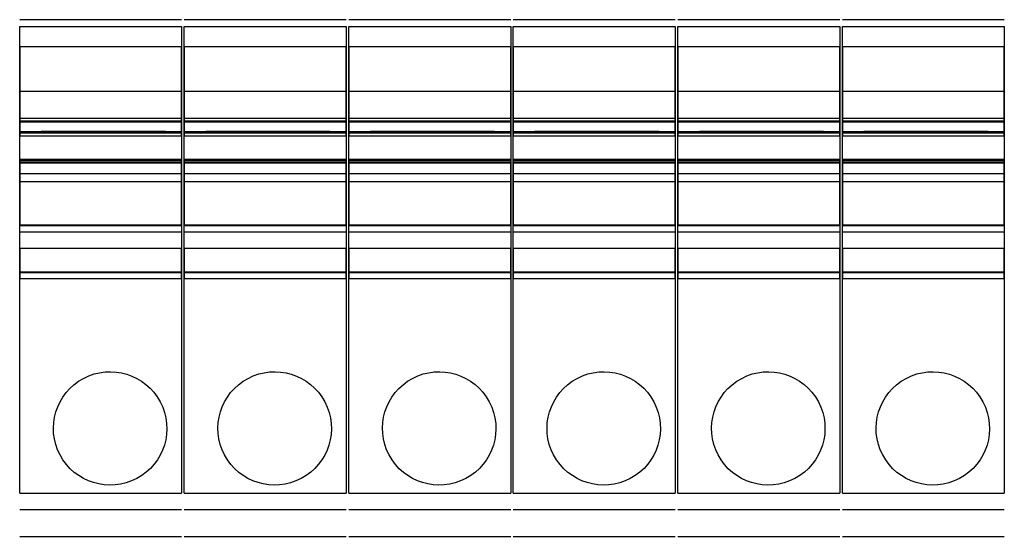
# Model space of a CAD drawing. Extents: x 0.1 to 95.5, y 0.1 to 61.8.
# Drawn here: x 58.3 to 59.7, y 23.5 to 24.3 of the extents above; entities that cross this region are included whole.
import ezdxf

# ---------------------------------------------------------------- set-up
doc = ezdxf.new("R2010")
doc.units = 0
doc.header["$MEASUREMENT"] = 0
doc.layers.get('0').update_dxf_attribs({"linetype": 'CONTINUOUS'})

msp = doc.modelspace()

# ---------------------------------------------------------------- linework, layer by layer
for p, q in [((58.3113, 24.2719, 0.187), (58.5475, 24.2719, 0.187)), ((58.3113, 24.262, 0.187), (58.5475, 24.262, 0.187)), ((58.5513, 24.2719, 0.187), (58.7875, 24.2719, 0.187)), ((58.5513, 24.262, 0.187), (58.7875, 24.262, 0.187)), ((58.7913, 24.2719, 0.187), (59.0275, 24.2719, 0.187)), ((58.7913, 24.262, 0.187), (59.0275, 24.262, 0.187)), ((59.0313, 24.2719, 0.187), (59.2675, 24.2719, 0.187)), ((59.0313, 24.262, 0.187), (59.2675, 24.262, 0.187)), ((59.2713, 24.2719, 0.187), (59.5075, 24.2719, 0.187)), ((59.2713, 24.262, 0.187), (59.5075, 24.262, 0.187)), ((59.5113, 24.2719, 0.187), (59.7475, 24.2719, 0.187)), ((59.5113, 24.262, 0.187), (59.7475, 24.262, 0.187)), ((58.3113, 24.1675, 0.187), (58.5475, 24.1675, 0.187)), ((58.5513, 24.1675, 0.187), (58.7875, 24.1675, 0.187)), ((58.7913, 24.1675, 0.187), (59.0275, 24.1675, 0.187)), ((59.0313, 24.1675, 0.187), (59.2675, 24.1675, 0.187)), ((59.2713, 24.1675, 0.187), (59.5075, 24.1675, 0.187)), ((59.5113, 24.1675, 0.187), (59.7475, 24.1675, 0.187)), ((58.5475, 24.1419, 0.187), (58.5475, 24.0632, 0.187)), ((58.7875, 24.1419, 0.187), (58.7875, 24.0632, 0.187)), ((59.0275, 24.1419, 0.187), (59.0275, 24.0632, 0.187)), ((59.2675, 24.1419, 0.187), (59.2675, 24.0632, 0.187)), ((59.5075, 24.1419, 0.187), (59.5075, 24.0632, 0.187)), ((59.7475, 24.1419, 0.187), (59.7475, 24.0632, 0.187)), ((58.3113, 24.1229, 0.187), (58.5475, 24.1229, 0.187)), ((58.5513, 24.1229, 0.187), (58.7875, 24.1229, 0.187)), ((58.7913, 24.1229, 0.187), (59.0275, 24.1229, 0.187)), ((59.0313, 24.1229, 0.187), (59.2675, 24.1229, 0.187)), ((59.2713, 24.1229, 0.187), (59.5075, 24.1229, 0.187)), ((59.5113, 24.1229, 0.187), (59.7475, 24.1229, 0.187)), ((58.3113, 24.1066, 0.187), (58.5475, 24.1066, 0.187)), ((58.3113, 24.1026, 0.187), (58.5475, 24.1026, 0.187)), ((58.5239, 24.1085, 0.187), (58.3428, 24.1085, 0.187)), ((58.5239, 24.1085, 0.187), (58.3428, 24.1085, 0.187)), ((58.3428, 24.1085, 0.187), (58.3782, 24.1085, 0.187)), ((58.5239, 24.1085, 0.187), (58.3428, 24.1085, 0.187)), ((58.3428, 24.1085, 0.187), (58.3428, 24.1085, 0.187)), ((58.5239, 24.1085, 0.187), (58.3782, 24.1085, 0.187)), ((58.3782, 24.1085, 0.187), (58.3782, 24.1085, 0.187)), ((58.5239, 24.1085, 0.187), (58.5239, 24.1085, 0.187)), ((58.5513, 24.1066, 0.187), (58.7875, 24.1066, 0.187)), ((58.5513, 24.1026, 0.187), (58.7875, 24.1026, 0.187)), ((58.7639, 24.1085, 0.187), (58.5828, 24.1085, 0.187)), ((58.7639, 24.1085, 0.187), (58.5828, 24.1085, 0.187)), ((58.5828, 24.1085, 0.187), (58.6182, 24.1085, 0.187)), ((58.7639, 24.1085, 0.187), (58.5828, 24.1085, 0.187)), ((58.5828, 24.1085, 0.187), (58.5828, 24.1085, 0.187)), ((58.7639, 24.1085, 0.187), (58.6182, 24.1085, 0.187)), ((58.6182, 24.1085, 0.187), (58.6182, 24.1085, 0.187)), ((58.7639, 24.1085, 0.187), (58.7639, 24.1085, 0.187)), ((58.7913, 24.1066, 0.187), (59.0275, 24.1066, 0.187)), ((58.7913, 24.1026, 0.187), (59.0275, 24.1026, 0.187)), ((59.0039, 24.1085, 0.187), (58.8228, 24.1085, 0.187)), ((59.0039, 24.1085, 0.187), (58.8228, 24.1085, 0.187)), ((58.8228, 24.1085, 0.187), (58.8582, 24.1085, 0.187)), ((59.0039, 24.1085, 0.187), (58.8228, 24.1085, 0.187)), ((58.8228, 24.1085, 0.187), (58.8228, 24.1085, 0.187)), ((59.0039, 24.1085, 0.187), (58.8582, 24.1085, 0.187)), ((58.8582, 24.1085, 0.187), (58.8582, 24.1085, 0.187)), ((59.0039, 24.1085, 0.187), (59.0039, 24.1085, 0.187)), ((59.0313, 24.1066, 0.187), (59.2675, 24.1066, 0.187)), ((59.0313, 24.1026, 0.187), (59.2675, 24.1026, 0.187)), ((59.2439, 24.1085, 0.187), (59.0628, 24.1085, 0.187)), ((59.2439, 24.1085, 0.187), (59.0628, 24.1085, 0.187)), ((59.2439, 24.1085, 0.187), (59.0628, 24.1085, 0.187)), ((59.0628, 24.1085, 0.187), (59.0982, 24.1085, 0.187)), ((59.0628, 24.1085, 0.187), (59.0628, 24.1085, 0.187)), ((59.2439, 24.1085, 0.187), (59.0982, 24.1085, 0.187)), ((59.0982, 24.1085, 0.187), (59.0982, 24.1085, 0.187)), ((59.2439, 24.1085, 0.187), (59.2439, 24.1085, 0.187)), ((59.2713, 24.1066, 0.187), (59.5075, 24.1066, 0.187)), ((59.2713, 24.1026, 0.187), (59.5075, 24.1026, 0.187)), ((59.4839, 24.1085, 0.187), (59.3028, 24.1085, 0.187)), ((59.4839, 24.1085, 0.187), (59.3028, 24.1085, 0.187)), ((59.3028, 24.1085, 0.187), (59.3382, 24.1085, 0.187)), ((59.4839, 24.1085, 0.187), (59.3028, 24.1085, 0.187)), ((59.3028, 24.1085, 0.187), (59.3028, 24.1085, 0.187)), ((59.4839, 24.1085, 0.187), (59.3382, 24.1085, 0.187)), ((59.3382, 24.1085, 0.187), (59.3382, 24.1085, 0.187)), ((59.4839, 24.1085, 0.187), (59.4839, 24.1085, 0.187)), ((59.5113, 24.1066, 0.187), (59.7475, 24.1066, 0.187)), ((59.5113, 24.1026, 0.187), (59.7475, 24.1026, 0.187)), ((59.7239, 24.1085, 0.187), (59.5428, 24.1085, 0.187)), ((59.7239, 24.1085, 0.187), (59.5428, 24.1085, 0.187)), ((59.5428, 24.1085, 0.187), (59.5782, 24.1085, 0.187)), ((59.7239, 24.1085, 0.187), (59.5428, 24.1085, 0.187)), ((59.5428, 24.1085, 0.187), (59.5428, 24.1085, 0.187)), ((59.7239, 24.1085, 0.187), (59.5782, 24.1085, 0.187)), ((59.5782, 24.1085, 0.187), (59.5782, 24.1085, 0.187)), ((59.7239, 24.1085, 0.187), (59.7239, 24.1085, 0.187)), ((58.3113, 24.0475, 0.187), (58.3113, 24.0632, 0.187)), ((58.5475, 24.0632, 0.187), (58.5475, 24.0475, 0.187)), ((58.5513, 24.0475, 0.187), (58.5513, 24.0632, 0.187)), ((58.7875, 24.0632, 0.187), (58.7875, 24.0475, 0.187)), ((58.7913, 24.0475, 0.187), (58.7913, 24.0632, 0.187)), ((59.0275, 24.0632, 0.187), (59.0275, 24.0475, 0.187)), ((59.0313, 24.0475, 0.187), (59.0313, 24.0632, 0.187)), ((59.2675, 24.0632, 0.187), (59.2675, 24.0475, 0.187)), ((59.2713, 24.0475, 0.187), (59.2713, 24.0632, 0.187)), ((59.5075, 24.0632, 0.187), (59.5075, 24.0475, 0.187)), ((59.5113, 24.0475, 0.187), (59.5113, 24.0632, 0.187)), ((59.7475, 24.0632, 0.187), (59.7475, 24.0475, 0.187)), ((58.3113, 24.0475, 0.187), (58.5475, 24.0475, 0.187)), ((58.5513, 24.0475, 0.187), (58.7875, 24.0475, 0.187)), ((58.7913, 24.0475, 0.187), (59.0275, 24.0475, 0.187)), ((59.0313, 24.0475, 0.187), (59.2675, 24.0475, 0.187)), ((59.2713, 24.0475, 0.187), (59.5075, 24.0475, 0.187)), ((59.5113, 24.0475, 0.187), (59.7475, 24.0475, 0.187)), ((58.3113, 23.9725, 0.187), (58.5475, 23.9725, 0.187)), ((58.3113, 23.9713, 0.187), (58.5475, 23.9713, 0.187)), ((58.5513, 23.9725, 0.187), (58.7875, 23.9725, 0.187)), ((58.5513, 23.9713, 0.187), (58.7875, 23.9713, 0.187)), ((58.7913, 23.9725, 0.187), (59.0275, 23.9725, 0.187)), ((58.7913, 23.9713, 0.187), (59.0275, 23.9713, 0.187)), ((59.0313, 23.9725, 0.187), (59.2675, 23.9725, 0.187)), ((59.0313, 23.9713, 0.187), (59.2675, 23.9713, 0.187)), ((59.2713, 23.9725, 0.187), (59.5075, 23.9725, 0.187)), ((59.2713, 23.9713, 0.187), (59.5075, 23.9713, 0.187)), ((59.5113, 23.9725, 0.187), (59.7475, 23.9725, 0.187)), ((59.5113, 23.9713, 0.187), (59.7475, 23.9713, 0.187)), ((58.3113, 23.5809, 0.187), (58.3113, 23.9037, 0.187)), ((58.3113, 23.9037, 0.187), (58.5475, 23.9037, 0.187)), ((58.5475, 23.9037, 0.187), (58.5475, 23.5809, 0.187)), ((58.5513, 23.5809, 0.187), (58.5513, 23.9037, 0.187)), ((58.5513, 23.9037, 0.187), (58.7875, 23.9037, 0.187)), ((58.7875, 23.9037, 0.187), (58.7875, 23.5809, 0.187)), ((58.7913, 23.5809, 0.187), (58.7913, 23.9037, 0.187)), ((58.7913, 23.9037, 0.187), (59.0275, 23.9037, 0.187)), ((59.0275, 23.9037, 0.187), (59.0275, 23.5809, 0.187)), ((59.0313, 23.9037, 0.187), (59.2675, 23.9037, 0.187)), ((59.0313, 23.5809, 0.187), (59.0313, 23.9037, 0.187)), ((59.2675, 23.9037, 0.187), (59.2675, 23.5809, 0.187)), ((59.2713, 23.5809, 0.187), (59.2713, 23.9037, 0.187)), ((59.2713, 23.9037, 0.187), (59.5075, 23.9037, 0.187)), ((59.5075, 23.9037, 0.187), (59.5075, 23.5809, 0.187)), ((59.5113, 23.5809, 0.187), (59.5113, 23.9037, 0.187)), ((59.5113, 23.9037, 0.187), (59.7475, 23.9037, 0.187)), ((59.7475, 23.9037, 0.187), (59.7475, 23.5809, 0.187)), ((58.3113, 23.5809, 0.187), (58.5475, 23.5809, 0.187)), ((58.5513, 23.5809, 0.187), (58.7875, 23.5809, 0.187)), ((58.7913, 23.5809, 0.187), (59.0275, 23.5809, 0.187)), ((59.0313, 23.5809, 0.187), (59.2675, 23.5809, 0.187)), ((59.2713, 23.5809, 0.187), (59.5075, 23.5809, 0.187)), ((59.5113, 23.5809, 0.187), (59.7475, 23.5809, 0.187)), ((58.3113, 23.5573, 0.187), (58.5475, 23.5573, 0.187)), ((58.5513, 23.5573, 0.187), (58.7875, 23.5573, 0.187)), ((58.7913, 23.5573, 0.187), (59.0275, 23.5573, 0.187)), ((59.0313, 23.5573, 0.187), (59.2675, 23.5573, 0.187)), ((59.2713, 23.5573, 0.187), (59.5075, 23.5573, 0.187)), ((59.5113, 23.5573, 0.187), (59.7475, 23.5573, 0.187)), ((58.3113, 23.5179, 0.187), (58.5475, 23.5179, 0.187)), ((58.5513, 23.5179, 0.187), (58.7875, 23.5179, 0.187)), ((58.7913, 23.5179, 0.187), (59.0275, 23.5179, 0.187)), ((59.0313, 23.5179, 0.187), (59.2675, 23.5179, 0.187)), ((59.2713, 23.5179, 0.187), (59.5075, 23.5179, 0.187)), ((59.5113, 23.5179, 0.187), (59.7475, 23.5179, 0.187))]:
    msp.add_line(p, q)
at = {"extrusion": (-1.81376e-16, 0.5, 0.866025)}
for p, q in [((58.3113, 24.1245, 0.187), (58.3113, 24.262, 0.187)), ((58.5475, 24.262, 0.187), (58.5475, 24.1245, 0.187)), ((58.5513, 24.1245, 0.187), (58.5513, 24.262, 0.187)), ((58.7875, 24.262, 0.187), (58.7875, 24.1245, 0.187)), ((58.7913, 24.1245, 0.187), (58.7913, 24.262, 0.187)), ((59.0275, 24.262, 0.187), (59.0275, 24.1245, 0.187)), ((59.0313, 24.1245, 0.187), (59.0313, 24.262, 0.187)), ((59.2675, 24.262, 0.187), (59.2675, 24.1245, 0.187)), ((59.2713, 24.1245, 0.187), (59.2713, 24.262, 0.187)), ((59.5075, 24.262, 0.187), (59.5075, 24.1245, 0.187)), ((59.5113, 24.1245, 0.187), (59.5113, 24.262, 0.187)), ((59.7475, 24.262, 0.187), (59.7475, 24.1245, 0.187)), ((58.3113, 24.1245, 0.187), (58.5475, 24.1245, 0.187)), ((58.5513, 24.1245, 0.187), (58.7875, 24.1245, 0.187)), ((58.7913, 24.1245, 0.187), (59.0275, 24.1245, 0.187)), ((59.0313, 24.1245, 0.187), (59.2675, 24.1245, 0.187)), ((59.2713, 24.1245, 0.187), (59.5075, 24.1245, 0.187)), ((59.5113, 24.1245, 0.187), (59.7475, 24.1245, 0.187))]:
    msp.add_line(p, q, dxfattribs=at)
at = {"extrusion": (1.49966e-32, 1.1783e-16, -1)}
for p, q in [((58.3113, 24.2325, 0.187), (58.5475, 24.2325, 0.187)), ((58.3113, 24.2325, 0.187), (58.3113, 24.1026, 0.187)), ((58.5475, 24.1026, 0.187), (58.5475, 24.2325, 0.187)), ((58.5513, 24.2325, 0.187), (58.7875, 24.2325, 0.187)), ((58.5513, 24.2325, 0.187), (58.5513, 24.1026, 0.187)), ((58.7875, 24.1026, 0.187), (58.7875, 24.2325, 0.187)), ((58.7913, 24.2325, 0.187), (59.0275, 24.2325, 0.187)), ((58.7913, 24.2325, 0.187), (58.7913, 24.1026, 0.187)), ((59.0275, 24.1026, 0.187), (59.0275, 24.2325, 0.187)), ((59.0313, 24.2325, 0.187), (59.2675, 24.2325, 0.187)), ((59.0313, 24.2325, 0.187), (59.0313, 24.1026, 0.187)), ((59.2675, 24.1026, 0.187), (59.2675, 24.2325, 0.187)), ((59.2713, 24.2325, 0.187), (59.5075, 24.2325, 0.187)), ((59.2713, 24.2325, 0.187), (59.2713, 24.1026, 0.187)), ((59.5075, 24.1026, 0.187), (59.5075, 24.2325, 0.187)), ((59.5113, 24.2325, 0.187), (59.7475, 24.2325, 0.187)), ((59.5113, 24.2325, 0.187), (59.5113, 24.1026, 0.187)), ((59.7475, 24.1026, 0.187), (59.7475, 24.2325, 0.187)), ((58.3113, 23.9622, 0.187), (58.5475, 23.9622, 0.187)), ((58.5513, 23.9622, 0.187), (58.7875, 23.9622, 0.187)), ((58.7913, 23.9622, 0.187), (59.0275, 23.9622, 0.187)), ((59.0313, 23.9622, 0.187), (59.2675, 23.9622, 0.187)), ((59.2713, 23.9622, 0.187), (59.5075, 23.9622, 0.187)), ((59.5113, 23.9622, 0.187), (59.7475, 23.9622, 0.187))]:
    msp.add_line(p, q, dxfattribs=at)
at = {"extrusion": (-3.16158e-17, 0.087156, 0.996195)}
for p, q in [((58.3113, 24.1085, 0.187), (58.3113, 24.1675, 0.187)), ((58.5475, 24.1675, 0.187), (58.5475, 24.1085, 0.187)), ((58.5513, 24.1085, 0.187), (58.5513, 24.1675, 0.187)), ((58.7875, 24.1675, 0.187), (58.7875, 24.1085, 0.187)), ((58.7913, 24.1085, 0.187), (58.7913, 24.1675, 0.187)), ((59.0275, 24.1675, 0.187), (59.0275, 24.1085, 0.187)), ((59.0313, 24.1085, 0.187), (59.0313, 24.1675, 0.187)), ((59.2675, 24.1675, 0.187), (59.2675, 24.1085, 0.187)), ((59.2713, 24.1085, 0.187), (59.2713, 24.1675, 0.187)), ((59.5075, 24.1675, 0.187), (59.5075, 24.1085, 0.187)), ((59.5113, 24.1085, 0.187), (59.5113, 24.1675, 0.187)), ((59.7475, 24.1675, 0.187), (59.7475, 24.1085, 0.187)), ((58.3113, 24.1085, 0.187), (58.5475, 24.1085, 0.187)), ((58.5513, 24.1085, 0.187), (58.7875, 24.1085, 0.187)), ((58.7913, 24.1085, 0.187), (59.0275, 24.1085, 0.187)), ((59.0313, 24.1085, 0.187), (59.2675, 24.1085, 0.187)), ((59.2713, 24.1085, 0.187), (59.5075, 24.1085, 0.187)), ((59.5113, 24.1085, 0.187), (59.7475, 24.1085, 0.187))]:
    msp.add_line(p, q, dxfattribs=at)
at = {"extrusion": (-1.22571e-28, 3.38053e-13, -1)}
for p, q in [((58.3113, 24.1282, 0.187), (58.3113, 24.1229, 0.187)), ((58.3113, 24.1282, 0.187), (58.5475, 24.1282, 0.187)), ((58.5475, 24.1229, 0.187), (58.5475, 24.1282, 0.187)), ((58.5513, 24.1282, 0.187), (58.5513, 24.1229, 0.187)), ((58.5513, 24.1282, 0.187), (58.7875, 24.1282, 0.187)), ((58.7875, 24.1229, 0.187), (58.7875, 24.1282, 0.187)), ((58.7913, 24.1282, 0.187), (58.7913, 24.1229, 0.187)), ((58.7913, 24.1282, 0.187), (59.0275, 24.1282, 0.187)), ((59.0275, 24.1229, 0.187), (59.0275, 24.1282, 0.187)), ((59.0313, 24.1282, 0.187), (59.2675, 24.1282, 0.187)), ((59.0313, 24.1282, 0.187), (59.0313, 24.1229, 0.187)), ((59.2675, 24.1229, 0.187), (59.2675, 24.1282, 0.187)), ((59.2713, 24.1282, 0.187), (59.2713, 24.1229, 0.187)), ((59.2713, 24.1282, 0.187), (59.5075, 24.1282, 0.187)), ((59.5075, 24.1229, 0.187), (59.5075, 24.1282, 0.187)), ((59.5113, 24.1282, 0.187), (59.5113, 24.1229, 0.187)), ((59.5113, 24.1282, 0.187), (59.7475, 24.1282, 0.187)), ((59.7475, 24.1229, 0.187), (59.7475, 24.1282, 0.187))]:
    msp.add_line(p, q, dxfattribs=at)
at = {"extrusion": (1.24068e-16, -0.34202, 0.939693)}
for p, q in [((58.3113, 24.0641, 0.187), (58.3113, 24.1085, 0.187)), ((58.5475, 24.1085, 0.187), (58.5475, 24.0641, 0.187)), ((58.5513, 24.0641, 0.187), (58.5513, 24.1085, 0.187)), ((58.7875, 24.1085, 0.187), (58.7875, 24.0641, 0.187)), ((58.7913, 24.0641, 0.187), (58.7913, 24.1085, 0.187)), ((59.0275, 24.1085, 0.187), (59.0275, 24.0641, 0.187)), ((59.0313, 24.0641, 0.187), (59.0313, 24.1085, 0.187)), ((59.2675, 24.1085, 0.187), (59.2675, 24.0641, 0.187)), ((59.2713, 24.0641, 0.187), (59.2713, 24.1085, 0.187)), ((59.5075, 24.1085, 0.187), (59.5075, 24.0641, 0.187)), ((59.5113, 24.0641, 0.187), (59.5113, 24.1085, 0.187)), ((59.7475, 24.1085, 0.187), (59.7475, 24.0641, 0.187)), ((58.3113, 24.0641, 0.187), (58.5475, 24.0641, 0.187)), ((58.5513, 24.0641, 0.187), (58.7875, 24.0641, 0.187)), ((58.7913, 24.0641, 0.187), (59.0275, 24.0641, 0.187)), ((59.0313, 24.0641, 0.187), (59.2675, 24.0641, 0.187)), ((59.2713, 24.0641, 0.187), (59.5075, 24.0641, 0.187)), ((59.5113, 24.0641, 0.187), (59.7475, 24.0641, 0.187))]:
    msp.add_line(p, q, dxfattribs=at)
at = {"extrusion": (-3.62751e-16, 1, 1.1783e-16)}
for p, q in [((58.3113, 24.1085, 0.187), (58.5475, 24.1085, 0.187)), ((58.5513, 24.1085, 0.187), (58.7875, 24.1085, 0.187)), ((58.7913, 24.1085, 0.187), (59.0275, 24.1085, 0.187)), ((59.0313, 24.1085, 0.187), (59.2675, 24.1085, 0.187)), ((59.2713, 24.1085, 0.187), (59.5075, 24.1085, 0.187)), ((59.5113, 24.1085, 0.187), (59.7475, 24.1085, 0.187))]:
    msp.add_line(p, q, dxfattribs=at)
at = {"extrusion": (-3.46901e-16, 0.956305, 0.292372)}
for p, q in [((58.3113, 24.0664, 0.187), (58.3113, 24.1066, 0.187)), ((58.5475, 24.1066, 0.187), (58.5475, 24.0664, 0.187)), ((58.5513, 24.0664, 0.187), (58.5513, 24.1066, 0.187)), ((58.7875, 24.1066, 0.187), (58.7875, 24.0664, 0.187)), ((58.7913, 24.0664, 0.187), (58.7913, 24.1066, 0.187)), ((59.0275, 24.1066, 0.187), (59.0275, 24.0664, 0.187)), ((59.0313, 24.0664, 0.187), (59.0313, 24.1066, 0.187)), ((59.2675, 24.1066, 0.187), (59.2675, 24.0664, 0.187)), ((59.2713, 24.0664, 0.187), (59.2713, 24.1066, 0.187)), ((59.5075, 24.1066, 0.187), (59.5075, 24.0664, 0.187)), ((59.5113, 24.0664, 0.187), (59.5113, 24.1066, 0.187)), ((59.7475, 24.1066, 0.187), (59.7475, 24.0664, 0.187)), ((58.3113, 24.0664, 0.187), (58.5475, 24.0664, 0.187)), ((58.5513, 24.0664, 0.187), (58.7875, 24.0664, 0.187)), ((58.7913, 24.0664, 0.187), (59.0275, 24.0664, 0.187)), ((59.0313, 24.0664, 0.187), (59.2675, 24.0664, 0.187)), ((59.2713, 24.0664, 0.187), (59.5075, 24.0664, 0.187)), ((59.5113, 24.0664, 0.187), (59.7475, 24.0664, 0.187))]:
    msp.add_line(p, q, dxfattribs=at)
at = {"extrusion": (3.14152e-16, -0.866025, -0.5)}
for p, q in [((58.3113, 24.0685, 0.187), (58.3113, 24.0356, 0.187)), ((58.3113, 24.0685, 0.187), (58.5475, 24.0685, 0.187)), ((58.3113, 24.0632, 0.187), (58.3113, 23.9713, 0.187)), ((58.3113, 24.0632, 0.187), (58.5475, 24.0632, 0.187)), ((58.5475, 24.0356, 0.187), (58.5475, 24.0685, 0.187)), ((58.5475, 23.9713, 0.187), (58.5475, 24.0632, 0.187)), ((58.5513, 24.0685, 0.187), (58.5513, 24.0356, 0.187)), ((58.5513, 24.0685, 0.187), (58.7875, 24.0685, 0.187)), ((58.5513, 24.0632, 0.187), (58.5513, 23.9713, 0.187)), ((58.5513, 24.0632, 0.187), (58.7875, 24.0632, 0.187)), ((58.7875, 24.0356, 0.187), (58.7875, 24.0685, 0.187)), ((58.7875, 23.9713, 0.187), (58.7875, 24.0632, 0.187)), ((58.7913, 24.0685, 0.187), (58.7913, 24.0356, 0.187)), ((58.7913, 24.0685, 0.187), (59.0275, 24.0685, 0.187)), ((58.7913, 24.0632, 0.187), (58.7913, 23.9713, 0.187)), ((58.7913, 24.0632, 0.187), (59.0275, 24.0632, 0.187)), ((59.0275, 24.0356, 0.187), (59.0275, 24.0685, 0.187)), ((59.0275, 23.9713, 0.187), (59.0275, 24.0632, 0.187)), ((59.0313, 24.0685, 0.187), (59.2675, 24.0685, 0.187)), ((59.0313, 24.0685, 0.187), (59.0313, 24.0356, 0.187)), ((59.0313, 24.0632, 0.187), (59.2675, 24.0632, 0.187)), ((59.0313, 24.0632, 0.187), (59.0313, 23.9713, 0.187)), ((59.2675, 24.0356, 0.187), (59.2675, 24.0685, 0.187)), ((59.2675, 23.9713, 0.187), (59.2675, 24.0632, 0.187)), ((59.2713, 24.0685, 0.187), (59.2713, 24.0356, 0.187)), ((59.2713, 24.0685, 0.187), (59.5075, 24.0685, 0.187)), ((59.2713, 24.0632, 0.187), (59.2713, 23.9713, 0.187)), ((59.2713, 24.0632, 0.187), (59.5075, 24.0632, 0.187)), ((59.5075, 24.0356, 0.187), (59.5075, 24.0685, 0.187)), ((59.5075, 23.9713, 0.187), (59.5075, 24.0632, 0.187)), ((59.5113, 24.0685, 0.187), (59.5113, 24.0356, 0.187)), ((59.5113, 24.0685, 0.187), (59.7475, 24.0685, 0.187)), ((59.5113, 24.0632, 0.187), (59.5113, 23.9713, 0.187)), ((59.5113, 24.0632, 0.187), (59.7475, 24.0632, 0.187)), ((59.7475, 24.0356, 0.187), (59.7475, 24.0685, 0.187)), ((59.7475, 23.9713, 0.187), (59.7475, 24.0632, 0.187)), ((58.3113, 24.0356, 0.187), (58.5475, 24.0356, 0.187)), ((58.5513, 24.0356, 0.187), (58.7875, 24.0356, 0.187)), ((58.7913, 24.0356, 0.187), (59.0275, 24.0356, 0.187)), ((59.0313, 24.0356, 0.187), (59.2675, 24.0356, 0.187)), ((59.2713, 24.0356, 0.187), (59.5075, 24.0356, 0.187)), ((59.5113, 24.0356, 0.187), (59.7475, 24.0356, 0.187))]:
    msp.add_line(p, q, dxfattribs=at)
at = {"extrusion": (-3.40874e-16, 0.939693, 0.34202)}
for p, q in [((58.3113, 23.8944, 0.187), (58.3113, 24.0641, 0.187)), ((58.5475, 24.0641, 0.187), (58.5475, 23.8944, 0.187)), ((58.5513, 23.8944, 0.187), (58.5513, 24.0641, 0.187)), ((58.7875, 24.0641, 0.187), (58.7875, 23.8944, 0.187)), ((58.7913, 23.8944, 0.187), (58.7913, 24.0641, 0.187)), ((59.0275, 24.0641, 0.187), (59.0275, 23.8944, 0.187)), ((59.0313, 23.8944, 0.187), (59.0313, 24.0641, 0.187)), ((59.2675, 24.0641, 0.187), (59.2675, 23.8944, 0.187)), ((59.2713, 23.8944, 0.187), (59.2713, 24.0641, 0.187)), ((59.5075, 24.0641, 0.187), (59.5075, 23.8944, 0.187)), ((59.5113, 23.8944, 0.187), (59.5113, 24.0641, 0.187)), ((59.7475, 24.0641, 0.187), (59.7475, 23.8944, 0.187)), ((58.3113, 23.8944, 0.187), (58.5475, 23.8944, 0.187)), ((58.5513, 23.8944, 0.187), (58.7875, 23.8944, 0.187)), ((58.7913, 23.8944, 0.187), (59.0275, 23.8944, 0.187)), ((59.0313, 23.8944, 0.187), (59.2675, 23.8944, 0.187)), ((59.2713, 23.8944, 0.187), (59.5075, 23.8944, 0.187)), ((59.5113, 23.8944, 0.187), (59.7475, 23.8944, 0.187))]:
    msp.add_line(p, q, dxfattribs=at)
at = {"extrusion": (3.62751e-16, -1, -1.1783e-16)}
for p, q in [((58.3113, 24.0632, 0.187), (58.5475, 24.0632, 0.187)), ((58.5513, 24.0632, 0.187), (58.7875, 24.0632, 0.187)), ((58.7913, 24.0632, 0.187), (59.0275, 24.0632, 0.187)), ((59.0313, 24.0632, 0.187), (59.2675, 24.0632, 0.187)), ((59.2713, 24.0632, 0.187), (59.5075, 24.0632, 0.187)), ((59.5113, 24.0632, 0.187), (59.7475, 24.0632, 0.187)), ((58.3113, 23.5573, 0.187), (58.5475, 23.5573, 0.187)), ((58.5513, 23.5573, 0.187), (58.7875, 23.5573, 0.187)), ((58.7913, 23.5573, 0.187), (59.0275, 23.5573, 0.187)), ((59.0313, 23.5573, 0.187), (59.2675, 23.5573, 0.187)), ((59.2713, 23.5573, 0.187), (59.5075, 23.5573, 0.187)), ((59.5113, 23.5573, 0.187), (59.7475, 23.5573, 0.187))]:
    msp.add_line(p, q, dxfattribs=at)
at = {"extrusion": (-3.14152e-16, 0.866025, 0.5)}
for p, q in [((58.3113, 23.9031, 0.187), (58.3113, 23.9725, 0.187)), ((58.5475, 23.9725, 0.187), (58.5475, 23.9031, 0.187)), ((58.5513, 23.9031, 0.187), (58.5513, 23.9725, 0.187)), ((58.7875, 23.9725, 0.187), (58.7875, 23.9031, 0.187)), ((58.7913, 23.9031, 0.187), (58.7913, 23.9725, 0.187)), ((59.0275, 23.9725, 0.187), (59.0275, 23.9031, 0.187)), ((59.0313, 23.9031, 0.187), (59.0313, 23.9725, 0.187)), ((59.2675, 23.9725, 0.187), (59.2675, 23.9031, 0.187)), ((59.2713, 23.9031, 0.187), (59.2713, 23.9725, 0.187)), ((59.5075, 23.9725, 0.187), (59.5075, 23.9031, 0.187)), ((59.5113, 23.9031, 0.187), (59.5113, 23.9725, 0.187)), ((59.7475, 23.9725, 0.187), (59.7475, 23.9031, 0.187)), ((58.3113, 23.9031, 0.187), (58.5475, 23.9031, 0.187)), ((58.5513, 23.9031, 0.187), (58.7875, 23.9031, 0.187)), ((58.7913, 23.9031, 0.187), (59.0275, 23.9031, 0.187)), ((59.0313, 23.9031, 0.187), (59.2675, 23.9031, 0.187)), ((59.2713, 23.9031, 0.187), (59.5075, 23.9031, 0.187)), ((59.5113, 23.9031, 0.187), (59.7475, 23.9031, 0.187))]:
    msp.add_line(p, q, dxfattribs=at)
at = {"extrusion": (-1.24068e-16, 0.34202, -0.939693)}
for p, q in [((58.3113, 23.9384, 0.187), (58.3113, 23.8944, 0.187)), ((58.3113, 23.9384, 0.187), (58.5475, 23.9384, 0.187)), ((58.5475, 23.8944, 0.187), (58.5475, 23.9384, 0.187)), ((58.5513, 23.9384, 0.187), (58.5513, 23.8944, 0.187)), ((58.5513, 23.9384, 0.187), (58.7875, 23.9384, 0.187)), ((58.7875, 23.8944, 0.187), (58.7875, 23.9384, 0.187)), ((58.7913, 23.9384, 0.187), (58.7913, 23.8944, 0.187)), ((58.7913, 23.9384, 0.187), (59.0275, 23.9384, 0.187)), ((59.0275, 23.8944, 0.187), (59.0275, 23.9384, 0.187)), ((59.0313, 23.9384, 0.187), (59.2675, 23.9384, 0.187)), ((59.0313, 23.9384, 0.187), (59.0313, 23.8944, 0.187)), ((59.2675, 23.8944, 0.187), (59.2675, 23.9384, 0.187)), ((59.2713, 23.9384, 0.187), (59.2713, 23.8944, 0.187)), ((59.2713, 23.9384, 0.187), (59.5075, 23.9384, 0.187)), ((59.5075, 23.8944, 0.187), (59.5075, 23.9384, 0.187)), ((59.5113, 23.9384, 0.187), (59.5113, 23.8944, 0.187)), ((59.5113, 23.9384, 0.187), (59.7475, 23.9384, 0.187)), ((59.7475, 23.8944, 0.187), (59.7475, 23.9384, 0.187))]:
    msp.add_line(p, q, dxfattribs=at)
for centre in [(58.4432, 23.6754, 0.187), (58.6832, 23.6754, 0.187), (58.9232, 23.6754, 0.187), (59.1632, 23.6754, 0.187), (59.4032, 23.6754, 0.187), (59.6432, 23.6754, 0.187)]:
    msp.add_ellipse(centre, major_axis=(-0.0585, 0.0585), ratio=1, start_param=1.273270279320861, end_param=7.556455586500448)

doc.saveas('drawing.dxf')
